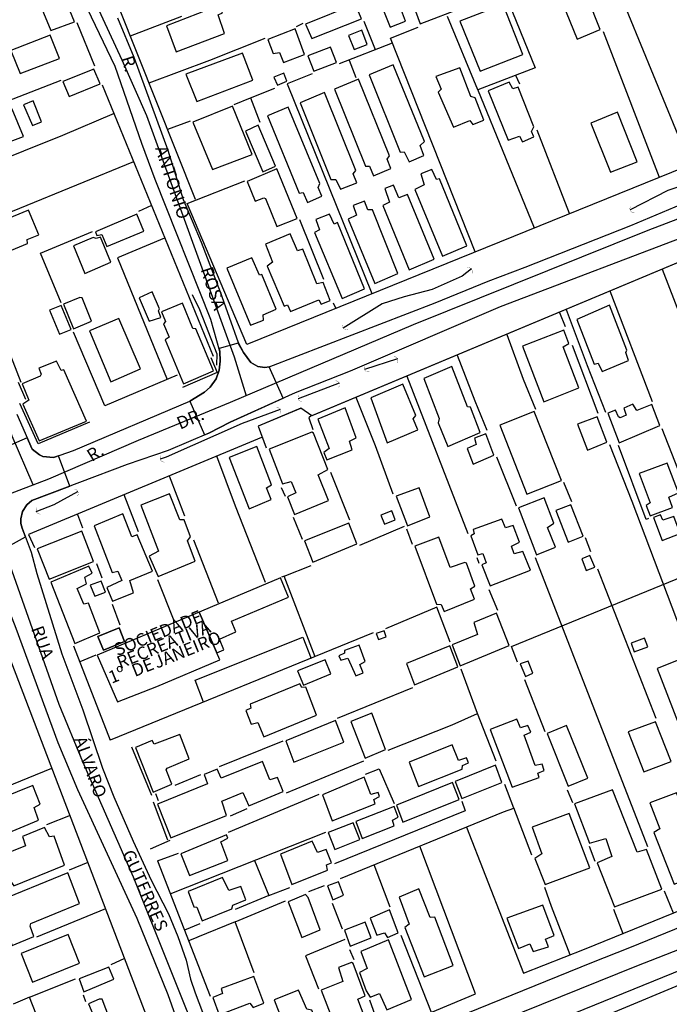
# Model space of a CAD drawing. Extents: x 175883 to 178336, y 1665781 to 1669149.
# Drawn here: x 176461 to 176590, y 1667642 to 1667838 of the extents above; entities that cross this region are included whole.
import ezdxf
from ezdxf.enums import TextEntityAlignment as Align

# ---------------------------------------------------------------- set-up
doc = ezdxf.new("R2010")
doc.units = 0
doc.header["$LTSCALE"] = 5
doc.header["$MEASUREMENT"] = 0
doc.linetypes.add('DASHED2', pattern=[0.375, 0.25, -0.125])
doc.layers.get('0').update_dxf_attribs({"linetype": 'CONTINUOUS'})
for name, color, linetype in [('T-MFIO-EXI', 7, 'DASHED2'), ('V-BUEIRO', 5, 'CONTINUOUS'), ('V-EDIFICACAO', 2, 'CONTINUOUS'), ('V-EDIFICACAO_IDENTIFICADA', 6, 'CONTINUOUS'), ('V-LOTE', 1, 'CONTINUOUS'), ('V-NOME_DOS_LOGRADOUROS', 7, 'CONTINUOUS'), ('V-QUADRA', 6, 'CONTINUOUS'), ('V-TESTADA', 141, 'CONTINUOUS'), ('V-VALETA', 6, 'CONTINUOUS')]:
    doc.layers.add(name, color=color, linetype=linetype)
doc.layers.add('V-CRUZAMENTO', color=1, linetype='CONTINUOUS', plot=False)
doc.layers.add('V-EIXO_DE_LOGRADOURO', color=3, linetype='CONTINUOUS', plot=False)
doc.styles.get("Standard").update_dxf_attribs({"font": 'ARIAL.TTF'})

# ---------------------------------------------------------------- blocks, each defined once
blk = doc.blocks.new('305')
at = {"color": 0, "linetype": 'ByBlock', "lineweight": -2, "const_width": 0.05}
blk.add_lwpolyline([(0.73, 0.39, 0.60863), (-0.73, 0.38)], format="xyb", dxfattribs=at)
blk = doc.blocks.new('2987.2KI_UPV')
at = {"layer": 'V-CRUZAMENTO'}
blk.add_lwpolyline([(176510.84, 1667768.54), (176510.01, 1667768.41), (176508.6, 1667768.6), (176507.21, 1667769.35), (176505.74, 1667771.33), (176504.7379, 1667773.2303), (176500.9329, 1667772.1252), (176501.1, 1667771.55), (176501.13, 1667769.64), (176500.91, 1667767.85), (176500.37, 1667766.1), (176499.17, 1667764.46), (176497.99, 1667763.46), (176495.11, 1667761.71), (176498.0157, 1667754.9608), (176498.85, 1667755.32), (176503.11, 1667757.5), (176513.6714, 1667762.2673)], close=True, dxfattribs=at)
blk.add_lwpolyline([(176454.6117, 1667730.385), (176462.4629, 1667734.7175), (176461.82, 1667736.46), (176461.55, 1667737.39), (176461.53, 1667738.28), (176461.83, 1667739.73), (176462.69, 1667741.05), (176463.71, 1667741.91), (176471.2922, 1667744.7693), (176469.0045, 1667750.8358), (176468, 1667750.49), (176465.91, 1667750.68), (176465.26, 1667751.02), (176463.79, 1667752.13), (176462.7761, 1667754.422), (176457.9709, 1667752.2963)], dxfattribs=at)
at = {"layer": 'V-EDIFICACAO'}
for points in [[(176463.6, 1667844.87), (176467.5, 1667835.39), (176472.17, 1667837.12), (176468.37, 1667846.51), (176463.6, 1667844.87)], [(176567.44, 1667846.33), (176567.13, 1667845.93), (176572.07, 1667833.63), (176576.67, 1667835.56), (176571.75, 1667847.95), (176567.44, 1667846.33)], [(176532.33, 1667842.64), (176534.94, 1667836.02), (176537.95, 1667837.22), (176536.8, 1667840.43), (176537.78, 1667841.04), (176536.54, 1667844.24), (176532.33, 1667842.64)], [(176539.48, 1667840.51), (176540.88, 1667836.7), (176549.55, 1667840.02), (176548.08, 1667843.78), (176539.48, 1667840.51)], [(176518.12, 1667836.63), (176519.38, 1667833.8), (176529.2, 1667837.7), (176527.95, 1667840.65), (176518.12, 1667836.63)], [(176548.75, 1667837.21), (176552.77, 1667827.27), (176561.28, 1667830.61), (176557.34, 1667840.57), (176548.75, 1667837.21)], [(176499.17, 1667839.26), (176498.69, 1667839.5), (176490.46, 1667836.29), (176492.41, 1667831.12), (176501.99, 1667834.81), (176500.75, 1667838.52), (176501.61, 1667838.89), (176501.23, 1667839.91), (176499.17, 1667839.26)], [(176510.58, 1667833.62), (176511.64, 1667830.78), (176512.9, 1667831.02), (176513.74, 1667829.02), (176517.9, 1667830.63), (176516.03, 1667835.69), (176510.58, 1667833.62)], [(176526.64, 1667834.39), (176527.76, 1667831.62), (176530.34, 1667832.57), (176529.26, 1667835.44), (176526.64, 1667834.39)], [(176459.56, 1667831.39), (176461.42, 1667826.85), (176469.24, 1667829.81), (176467.34, 1667834.43), (176459.56, 1667831.39)], [(176494.33, 1667826.71), (176496.48, 1667821.24), (176507.62, 1667825.53), (176505.58, 1667830.87), (176494.33, 1667826.71)], [(176518.55, 1667830.32), (176519.76, 1667827.27), (176524.25, 1667829), (176523.09, 1667832.05), (176518.55, 1667830.32)], [(176469.88, 1667825.24), (176471.12, 1667822.28), (176477.26, 1667824.78), (176476.06, 1667827.73), (176469.88, 1667825.24)], [(176511.81, 1667826.12), (176512.52, 1667824.54), (176514.39, 1667825.31), (176513.76, 1667826.92), (176511.81, 1667826.12)], [(176530.75, 1667826.56), (176536.93, 1667811.2), (176537.68, 1667811.23), (176538.66, 1667809.27), (176541.6, 1667810.51), (176540.86, 1667812.5), (176541.74, 1667813.34), (176535.53, 1667828.54), (176530.75, 1667826.56)], [(176543.97, 1667826.24), (176545.03, 1667823.75), (176544.44, 1667823.11), (176547.48, 1667816.18), (176550.76, 1667817.5), (176551.36, 1667816.7), (176553.51, 1667817.57), (176551.81, 1667822.01), (176550.96, 1667822.25), (176548.77, 1667827.99), (176543.97, 1667826.24)], [(176528.59, 1667825.73), (176523.84, 1667823.74), (176529.98, 1667808.44), (176530.78, 1667808.39), (176531.63, 1667806.46), (176535.06, 1667807.94), (176534.32, 1667809.82), (176534.79, 1667810.49), (176528.59, 1667825.73)], [(176559.3, 1667823.78), (176558.57, 1667825.14), (176554.42, 1667823.41), (176558.34, 1667813.59), (176560.63, 1667814.35), (176561.19, 1667813.28), (176563.45, 1667814.24), (176562.99, 1667815.3), (176563.45, 1667816.2), (176560.36, 1667824.11), (176559.3, 1667823.78)], [(176521.84, 1667823.04), (176517.01, 1667821), (176523.11, 1667805.76), (176524.13, 1667805.75), (176525.02, 1667803.82), (176528.26, 1667805.11), (176527.59, 1667806.91), (176528.09, 1667807.58), (176521.84, 1667823.04)], [(176463.97, 1667821.42), (176462.08, 1667820.63), (176463.81, 1667816.48), (176465.66, 1667817.25), (176463.97, 1667821.42)], [(176446.77, 1667815.01), (176449.56, 1667808.21), (176452.67, 1667809.32), (176452.34, 1667810.67), (176462.07, 1667814.28), (176459.83, 1667819.76), (176458.51, 1667819.5), (176446.77, 1667815.01)], [(176495.73, 1667817.13), (176499.59, 1667807.77), (176507.48, 1667810.76), (176503.6, 1667820.34), (176495.73, 1667817.13)], [(176514.66, 1667820.14), (176510.53, 1667818.41), (176516.86, 1667803.01), (176517.6, 1667803.19), (176518.46, 1667801.17), (176521.31, 1667802.43), (176520.6, 1667804.18), (176520.93, 1667804.98), (176514.66, 1667820.14)], [(176580.06, 1667819.12), (176574.76, 1667816.98), (176578.71, 1667807.19), (176584.01, 1667809.29), (176580.06, 1667819.12)], [(176508.71, 1667816.55), (176506.14, 1667815.39), (176509.61, 1667807.31), (176512.15, 1667808.44), (176508.71, 1667816.55)], [(176512.39, 1667807.9), (176506.48, 1667805.39), (176508.07, 1667801.43), (176509.81, 1667802.1), (176510.14, 1667801.95), (176512.39, 1667796.44), (176516.41, 1667797.99), (176512.39, 1667807.9)], [(176544.1, 1667805.76), (176543.18, 1667807.77), (176540.99, 1667806.88), (176541.66, 1667804.72), (176539.83, 1667803.79), (176545.3, 1667790.51), (176550.14, 1667792.55), (176544.74, 1667805.9), (176544.1, 1667805.76)], [(176538.39, 1667802.81), (176536.64, 1667802.11), (176535.56, 1667804.65), (176533.84, 1667803.99), (176534.79, 1667801.27), (176533.44, 1667800.59), (176538.71, 1667787.78), (176543.66, 1667789.93), (176538.39, 1667802.81)], [(176527.58, 1667800.59), (176528.22, 1667798.68), (176526.57, 1667797.9), (176531.88, 1667785.05), (176536.45, 1667787.07), (176531.38, 1667799.72), (176530.5, 1667799.7), (176529.8, 1667801.45), (176527.58, 1667800.59)], [(176453.81, 1667795.9), (176456.12, 1667790.25), (176462.88, 1667793.03), (176462.8, 1667793.81), (176465.1, 1667794.77), (176463.08, 1667799.67), (176453.81, 1667795.9)], [(176476.37, 1667795.34), (176476.64, 1667794.6), (176477.64, 1667794.8), (176478.64, 1667792.43), (176485.96, 1667795.5), (176484.58, 1667798.9), (176476.37, 1667795.34)], [(176522.86, 1667798.9), (176520.12, 1667797.83), (176520.89, 1667795.78), (176519.87, 1667795.22), (176525.39, 1667782.11), (176529.8, 1667784), (176524.43, 1667797.18), (176523.8, 1667796.91), (176522.86, 1667798.9)], [(176475.91, 1667794.24), (176471.98, 1667792.56), (176474.25, 1667787.1), (176479.39, 1667789.29), (176477.34, 1667794.29), (176476.51, 1667794.05), (176475.91, 1667794.24)], [(176515.03, 1667794.98), (176510.11, 1667792.92), (176511.51, 1667789.33), (176510.49, 1667788.52), (176513.82, 1667780.57), (176514.53, 1667780.81), (176515.14, 1667779.51), (176520.74, 1667781.84), (176521.23, 1667780.96), (176523.02, 1667781.73), (176521.58, 1667785.28), (176520.34, 1667785.03), (176517.59, 1667791.91), (176516.5, 1667791.58), (176515.03, 1667794.98)], [(176508.92, 1667786.77), (176507.44, 1667790.2), (176502.47, 1667788.13), (176507.14, 1667776.78), (176509.75, 1667777.8), (176509.67, 1667778.86), (176512.23, 1667779.95), (176509.44, 1667786.86), (176508.92, 1667786.77)], [(176473.27, 1667782.3), (176470.02, 1667780.94), (176472.02, 1667776.09), (176475.55, 1667777.61), (176473.68, 1667782.21), (176473.27, 1667782.3)], [(176485.07, 1667782.26), (176487.03, 1667777.57), (176489.32, 1667778.35), (176488.87, 1667779.64), (176489.07, 1667780.03), (176487.62, 1667783.4), (176485.07, 1667782.26)], [(176469.52, 1667780.73), (176467.2, 1667779.75), (176469.22, 1667775.03), (176471.54, 1667775.94), (176469.52, 1667780.73)], [(176493.62, 1667781.16), (176489.47, 1667779.45), (176490.27, 1667777.52), (176489.85, 1667777.05), (176490.99, 1667774.41), (176490.2, 1667773.87), (176493.88, 1667765.13), (176499.79, 1667767.73), (176496.32, 1667776.05), (176495.73, 1667776.15), (176493.62, 1667781.16)], [(176571.99, 1667777.95), (176575.43, 1667769.03), (176576.24, 1667769.22), (176577.04, 1667767.61), (176582.26, 1667769.75), (176581.76, 1667771.37), (176581.96, 1667771.84), (176578.49, 1667780.77), (176571.99, 1667777.95)], [(176481, 1667778.09), (176475.14, 1667775.64), (176479.39, 1667765.56), (176485.32, 1667768.09), (176481, 1667778.09)], [(176561.24, 1667772.64), (176565.48, 1667761.55), (176572.41, 1667764.33), (176569.26, 1667772.48), (176570.41, 1667773.13), (176569.43, 1667775.83), (176561.24, 1667772.64)], [(176470.09, 1667767.9), (176469.56, 1667767.78), (176468.63, 1667769.64), (176465.13, 1667768.23), (176465.57, 1667767.03), (176465.35, 1667766.67), (176461.79, 1667765.11), (176463.14, 1667761.87), (176461.91, 1667761.08), (176465.2, 1667753.79), (176474.57, 1667757.68), (176470.09, 1667767.9)], [(176541.58, 1667766.22), (176544.68, 1667758.25), (176544.44, 1667757.38), (176546.37, 1667752.68), (176552.83, 1667755.47), (176550.87, 1667760.51), (176550.28, 1667760.57), (176547.15, 1667768.58), (176541.58, 1667766.22)], [(176531.05, 1667762.32), (176534.34, 1667753.41), (176540.39, 1667756.01), (176539.48, 1667758.18), (176539.99, 1667758.83), (176537.42, 1667765.04), (176531.05, 1667762.32)], [(176520.56, 1667758.12), (176522.81, 1667752.27), (176521.71, 1667751.5), (176522.31, 1667749.99), (176527.36, 1667752), (176526.83, 1667753.75), (176528.18, 1667754.42), (176525.99, 1667760.33), (176520.56, 1667758.12)], [(176583.14, 1667761.07), (176581.37, 1667760.3), (176581.79, 1667758.92), (176580.63, 1667758.35), (176580.26, 1667758.54), (176579.71, 1667759.92), (176578.17, 1667759.27), (176580.43, 1667753.41), (176588.48, 1667756.83), (176586.89, 1667760.99), (176583.9, 1667759.8), (176583.14, 1667761.07)], [(176556.72, 1667756.91), (176562.09, 1667743.17), (176568.99, 1667745.88), (176563.54, 1667759.66), (176556.72, 1667756.91)], [(176572.16, 1667757.09), (176574.13, 1667751.96), (176577.99, 1667753.53), (176576.07, 1667758.57), (176572.16, 1667757.09)], [(176510.87, 1667752.11), (176513.53, 1667745.26), (176515.23, 1667745.72), (176516.2, 1667743.46), (176514.54, 1667742.65), (176515.91, 1667739.16), (176522.68, 1667741.95), (176520.64, 1667747.03), (176522.51, 1667748.09), (176519.69, 1667755.34), (176519.33, 1667755.53), (176510.87, 1667752.11)], [(176551.65, 1667754.35), (176552.01, 1667753.06), (176550.2, 1667752.25), (176551.38, 1667749.18), (176555.52, 1667750.95), (176553.9, 1667755.17), (176551.65, 1667754.35)], [(176502.9, 1667750.49), (176506.87, 1667740.27), (176511.25, 1667742.15), (176510.32, 1667744.42), (176511.33, 1667745.02), (176508.39, 1667752.67), (176502.9, 1667750.49)], [(176584.39, 1667747.28), (176586.57, 1667741.48), (176585.77, 1667740.92), (176586.55, 1667738.86), (176591.02, 1667740.57), (176590.29, 1667742.59), (176592.2, 1667743.47), (176589.97, 1667749.37), (176584.39, 1667747.28)], [(176491.07, 1667743.29), (176485.37, 1667741), (176488.86, 1667731.84), (176487.03, 1667730.85), (176488.79, 1667726.79), (176496.19, 1667729.84), (176494.67, 1667733.93), (176495.26, 1667734.7), (176493.98, 1667738.06), (176493.1, 1667738.11), (176491.07, 1667743.29)], [(176536.12, 1667742.79), (176538.38, 1667736.9), (176542.82, 1667738.71), (176540.68, 1667744.43), (176536.12, 1667742.79)], [(176560.39, 1667740.47), (176564, 1667731.14), (176567.76, 1667732.64), (176566.19, 1667736.58), (176567.42, 1667737.42), (176565.51, 1667742.45), (176560.39, 1667740.47)], [(176570.83, 1667741.07), (176567.81, 1667739.92), (176570.26, 1667733.62), (176573.26, 1667734.84), (176570.83, 1667741.07)], [(176481.82, 1667739.28), (176476.07, 1667736.92), (176479.69, 1667727.65), (176480.79, 1667727.91), (176481.57, 1667726.04), (176478.59, 1667724.62), (176479.76, 1667721.93), (176483.94, 1667723.59), (176483.2, 1667726.01), (176487.66, 1667727.9), (176484.62, 1667735.1), (176483.6, 1667734.73), (176481.82, 1667739.28)], [(176533.05, 1667739), (176533.76, 1667737.2), (176535.94, 1667738.07), (176535.27, 1667739.86), (176533.05, 1667739)], [(176589.1, 1667738.05), (176588.6, 1667739.07), (176587.26, 1667738.58), (176588.98, 1667733.96), (176592.54, 1667735.38), (176591.25, 1667738.72), (176589.1, 1667738.05)], [(176517.91, 1667733.89), (176519.57, 1667729.69), (176528.31, 1667733.35), (176526.69, 1667737.44), (176517.91, 1667733.89)], [(176551.43, 1667736.2), (176551.59, 1667735.3), (176550.92, 1667734.9), (176552.34, 1667731.14), (176553.33, 1667731.39), (176553.96, 1667729.57), (176553.1, 1667729.15), (176554.78, 1667724.96), (176562.78, 1667728.11), (176561.28, 1667731.82), (176559.58, 1667731.33), (176559.02, 1667732.87), (176560.6, 1667733.68), (176559.36, 1667736.98), (176557.85, 1667736.52), (176557.1, 1667738.24), (176551.43, 1667736.2)], [(176464.78, 1667732.33), (176467.15, 1667726.28), (176475.98, 1667729.79), (176473.62, 1667735.84), (176464.78, 1667732.33)], [(176546.87, 1667728.64), (176544.59, 1667734.67), (176539.83, 1667732.84), (176544.14, 1667721.3), (176545.06, 1667721.28), (176545.66, 1667719.84), (176551.68, 1667722.32), (176550.88, 1667724.37), (176551.76, 1667724.9), (176550.05, 1667729.47), (176549.74, 1667729.6), (176546.87, 1667728.64)], [(176574.56, 1667730.99), (176572.97, 1667730.34), (176573.88, 1667727.99), (176575.6, 1667728.69), (176574.56, 1667730.99)], [(176467.46, 1667725.7), (176472.23, 1667713.49), (176477.21, 1667715.59), (176474.98, 1667721.49), (176474.03, 1667721.34), (176472.75, 1667724.42), (176474.6, 1667725.35), (176474.25, 1667726.68), (176475.68, 1667727.5), (176475.03, 1667728.87), (176467.46, 1667725.7)], [(176475.31, 1667725.12), (176476.22, 1667722.91), (176478.32, 1667723.73), (176477.5, 1667725.89), (176475.31, 1667725.12)], [(176547.21, 1667713.22), (176548.84, 1667709.09), (176558.56, 1667713.1), (176556.07, 1667719.53), (176551.53, 1667717.66), (176552.28, 1667715.29), (176547.21, 1667713.22)], [(176476.8, 1667714.89), (176481.07, 1667716.59), (176482.12, 1667713.92), (176477.92, 1667712.16), (176476.8, 1667714.89), (176477.92, 1667712.16), (176482.12, 1667713.92), (176481.07, 1667716.59)], [(176533.69, 1667716.01), (176532.11, 1667715.47), (176532.57, 1667714.31), (176534.1, 1667714.85), (176533.69, 1667716.01)], [(176582.78, 1667713.58), (176583.39, 1667711.82), (176586.1, 1667712.87), (176585.43, 1667714.59), (176582.78, 1667713.58)], [(176525.81, 1667712.11), (176525.83, 1667711.58), (176524.74, 1667711.02), (176525.12, 1667710.16), (176526.51, 1667710.59), (176528.12, 1667707.05), (176529.54, 1667707.65), (176528.91, 1667709.35), (176529.97, 1667709.94), (176528.73, 1667713.18), (176525.81, 1667712.11)], [(176538.18, 1667709.55), (176539.76, 1667705.3), (176548.34, 1667708.88), (176546.8, 1667713.01), (176538.18, 1667709.55)], [(176516.5, 1667708.05), (176517.66, 1667705.21), (176523.1, 1667707.48), (176521.98, 1667710.24), (176516.5, 1667708.05)], [(176560.73, 1667709.44), (176561.81, 1667706.92), (176563.24, 1667707.57), (176562.33, 1667709.98), (176560.73, 1667709.44)], [(176587.98, 1667708.54), (176592.15, 1667697.71), (176598.47, 1667700.26), (176594.14, 1667711), (176587.98, 1667708.54)], [(176507.09, 1667701.41), (176507.23, 1667700.66), (176506.23, 1667700.19), (176507.29, 1667697.49), (176508.63, 1667697.79), (176509.81, 1667694.93), (176520.29, 1667699.28), (176518.16, 1667704.83), (176517.33, 1667704.74), (176516.99, 1667705.46), (176507.09, 1667701.41)], [(176531.26, 1667699.64), (176527.12, 1667697.97), (176529.93, 1667690.71), (176534.02, 1667692.4), (176531.26, 1667699.64)], [(176514.2, 1667694.13), (176515.79, 1667689.9), (176525.71, 1667693.88), (176524.04, 1667698.17), (176514.2, 1667694.13)], [(176560.78, 1667696.76), (176560.06, 1667698.46), (176554.76, 1667696.41), (176559.19, 1667684.91), (176564.55, 1667686.83), (176564.28, 1667687.72), (176565.54, 1667688.25), (176565.1, 1667689.5), (176563.73, 1667689.26), (176561.51, 1667695.3), (176562.85, 1667695.89), (176562.24, 1667697.19), (176560.78, 1667696.76)], [(176582.18, 1667695.96), (176585.3, 1667687.98), (176590.75, 1667690.04), (176587.67, 1667697.92), (176582.18, 1667695.96)], [(176569.94, 1667697.17), (176566.09, 1667695.61), (176570.3, 1667685.13), (176574.16, 1667686.72), (176569.94, 1667697.17)], [(176488.02, 1667693.48), (176487.61, 1667694.24), (176484.3, 1667692.81), (176487.84, 1667683.97), (176491.53, 1667685.53), (176490.4, 1667688.38), (176490.58, 1667688.74), (176495, 1667690.59), (176493.14, 1667695.44), (176488.02, 1667693.48)], [(176538.68, 1667689.88), (176540.52, 1667685.04), (176549.2, 1667688.49), (176549.26, 1667689.24), (176550.48, 1667689.79), (176550.09, 1667690.74), (176548.49, 1667690.26), (176547.24, 1667693.35), (176538.68, 1667689.88)], [(176488.65, 1667681.57), (176491.35, 1667674.89), (176502.37, 1667679.33), (176501.49, 1667682.12), (176505.61, 1667683.88), (176506.84, 1667681.2), (176513.68, 1667684.07), (176512.54, 1667686.89), (176511.02, 1667686.41), (176509.57, 1667690.02), (176501.35, 1667686.75), (176500.57, 1667688.51), (176497.95, 1667687.45), (176498.6, 1667685.59), (176488.65, 1667681.57)], [(176547.85, 1667686.07), (176549.15, 1667682.69), (176557.13, 1667685.86), (176555.82, 1667689.28), (176547.85, 1667686.07)], [(176521.45, 1667683.44), (176523.42, 1667678.22), (176531.96, 1667681.63), (176531.64, 1667682.49), (176532.79, 1667683.05), (176532.52, 1667683.88), (176531.09, 1667683.45), (176529.76, 1667686.91), (176521.45, 1667683.44)], [(176536.17, 1667681.37), (176537.4, 1667677.97), (176548.65, 1667682.49), (176547.33, 1667685.88), (176536.17, 1667681.37)], [(176454.16, 1667681.36), (176454.24, 1667680.45), (176452.23, 1667679.6), (176454.18, 1667674.68), (176456.41, 1667675.6), (176456.9, 1667674.97), (176465.02, 1667678.35), (176464.17, 1667680.92), (176465.36, 1667681.57), (176463.89, 1667685.28), (176454.16, 1667681.36)], [(176579.1, 1667684.42), (176571.52, 1667681.63), (176574.55, 1667673.79), (176577.78, 1667674.74), (176578.93, 1667671.16), (176576.04, 1667669.88), (176579.46, 1667661.16), (176588.91, 1667664.67), (176585.88, 1667672.57), (176583.97, 1667672.04), (176579.1, 1667684.42)], [(176591.8, 1667683.84), (176586.49, 1667681.8), (176588.48, 1667676.65), (176587.3, 1667675.93), (176591.32, 1667665.63), (176599.32, 1667668.64), (176596.29, 1667676.44), (176594.89, 1667676.25), (176591.8, 1667683.84)], [(176528.06, 1667678.11), (176529.35, 1667674.72), (176535.69, 1667677.26), (176535.35, 1667678.36), (176536.5, 1667678.96), (176535.73, 1667681.1), (176528.06, 1667678.11)], [(176563.12, 1667676.97), (176565.08, 1667671.69), (176563.67, 1667670.72), (176565.73, 1667665.55), (176574.62, 1667668.92), (176570.48, 1667679.68), (176563.12, 1667676.97)], [(176467.2, 1667675.03), (176466.23, 1667676.93), (176461.86, 1667675.12), (176462.42, 1667673.27), (176457.12, 1667671.15), (176456.41, 1667672.83), (176449.08, 1667670.12), (176450.04, 1667667.81), (176454.17, 1667669.41), (176456.01, 1667664.87), (176459.49, 1667666.27), (176460.14, 1667665.34), (176470.22, 1667669.45), (176468.13, 1667675.17), (176467.2, 1667675.03)], [(176522.6, 1667675.89), (176523.95, 1667672.54), (176528.86, 1667674.52), (176527.57, 1667677.86), (176522.6, 1667675.89)], [(176493.35, 1667671.71), (176495.07, 1667667.35), (176502.68, 1667670.38), (176501.28, 1667674.06), (176502.67, 1667674.78), (176502.41, 1667675.43), (176493.35, 1667671.71)], [(176513.09, 1667671.58), (176515.38, 1667665.59), (176522.48, 1667668.45), (176522.27, 1667669.46), (176523.23, 1667669.91), (176522.23, 1667672.56), (176520.45, 1667671.95), (176519.44, 1667674.2), (176513.09, 1667671.58)], [(176455.91, 1667661.83), (176456.1, 1667660.67), (176455.09, 1667660.16), (176455.77, 1667658.33), (176456.86, 1667658.63), (176457.69, 1667656.6), (176458.52, 1667656.67), (176459.78, 1667653.48), (176464.12, 1667655.27), (176463.36, 1667657.33), (176463.52, 1667657.82), (176473.16, 1667661.82), (176470.84, 1667667.93), (176455.91, 1667661.83)], [(176501.59, 1667666.98), (176494.75, 1667664.2), (176495.9, 1667661.17), (176496.53, 1667661.09), (176497.58, 1667658.38), (176503.48, 1667660.77), (176503.68, 1667661.45), (176506.22, 1667662.5), (176505.26, 1667665.17), (176502.87, 1667664.36), (176501.59, 1667666.98)], [(176522.43, 1667665.33), (176523.51, 1667662.52), (176525.66, 1667663.44), (176524.67, 1667666.14), (176522.43, 1667665.33)], [(176542.84, 1667659.02), (176540.59, 1667664.69), (176536.68, 1667663.06), (176538.67, 1667657.67), (176537.83, 1667657.04), (176541.65, 1667647.21), (176547.41, 1667649.47), (176543.79, 1667659.09), (176542.84, 1667659.02)], [(176518.12, 1667663.61), (176514.63, 1667662.13), (176517.36, 1667655.06), (176521.01, 1667656.59), (176518.63, 1667663), (176518.12, 1667663.61)], [(176530.96, 1667658.92), (176532.24, 1667655.51), (176533.79, 1667655.94), (176534.39, 1667655.02), (176536.5, 1667655.97), (176534.75, 1667660.54), (176530.96, 1667658.92)], [(176558.13, 1667658.88), (176560.39, 1667652.88), (176562.66, 1667653.77), (176563.3, 1667652.24), (176566.35, 1667653.22), (176565.81, 1667654.74), (176567.49, 1667655.44), (176565.24, 1667661.5), (176558.13, 1667658.88)], [(176529.96, 1667658.08), (176525.84, 1667656.5), (176526.97, 1667653.3), (176531.12, 1667654.95), (176529.96, 1667658.08)], [(176461.57, 1667651.85), (176463.82, 1667646.14), (176473.21, 1667649.91), (176470.93, 1667655.65), (176461.57, 1667651.85)], [(176534.56, 1667654.58), (176529.09, 1667652.28), (176530.36, 1667648.88), (176528.83, 1667648.06), (176530.15, 1667644.45), (176530.92, 1667643.16), (176532.8, 1667643.92), (176534.24, 1667640.63), (176539.18, 1667642.72), (176534.56, 1667654.58)], [(176473.09, 1667646.83), (176474.04, 1667644.27), (176479.99, 1667646.78), (176479.02, 1667649.16), (176473.09, 1667646.83)], [(176527.26, 1667650.09), (176524.65, 1667649.05), (176525.54, 1667646.27), (176521.2, 1667644.55), (176523.76, 1667637.91), (176526.85, 1667639.05), (176527.44, 1667637.96), (176529.93, 1667638.92), (176528.49, 1667642.8), (176529.96, 1667643.42), (176527.58, 1667649.87), (176527.26, 1667650.09)], [(176501.33, 1667644.9), (176501.57, 1667643.9), (176499.66, 1667643.12), (176500.96, 1667639.66), (176507.01, 1667641.96), (176507.66, 1667641.14), (176509.83, 1667641.98), (176507.84, 1667647.29), (176501.33, 1667644.9)], [(176477.06, 1667642.8), (176474.96, 1667641.86), (176477.45, 1667636.04), (176478.45, 1667636.53), (176477.79, 1667638.2), (176479.13, 1667638.91), (176477.67, 1667642.77), (176477.06, 1667642.8)], [(176516.68, 1667644.56), (176511.86, 1667642.62), (176513.34, 1667638.87), (176512.92, 1667638.32), (176514.87, 1667633.39), (176521.14, 1667635.89), (176519.35, 1667640.61), (176518.35, 1667640.77), (176516.68, 1667644.56)]]:
    blk.add_lwpolyline(points, close=True, dxfattribs=at)
at = {"layer": 'V-EDIFICACAO_IDENTIFICADA'}
blk.add_lwpolyline([(176500.45, 1667711.65), (176501.85, 1667712.25), (176500.99, 1667714.34), (176504.26, 1667715.8), (176503.39, 1667717.93), (176514.71, 1667722.74), (176513.15, 1667726.57), (176476.71, 1667711.2), (176480.73, 1667701.89), (176488.52, 1667704.92), (176501.04, 1667710.28), (176496.93, 1667719.73)], close=True, dxfattribs=at)
at = {"layer": 'V-EIXO_DE_LOGRADOURO'}
for points in [[(176706.48, 1667965.32), (176700.66, 1667962.56), (176692.49, 1667958.18), (176683.57, 1667953.99), (176666.95, 1667948.35), (176642.32, 1667937.91), (176615.26, 1667928.04), (176597.32, 1667921.16), (176588.3, 1667918.1), (176579.38, 1667915.51), (176561.39, 1667909.91), (176543.17, 1667903.69), (176515.57, 1667892.45), (176506.13, 1667888.87), (176487.44, 1667883.36), (176468.76, 1667876.68), (176462.66, 1667873.2), (176476.53, 1667840.4), (176481.59, 1667829.53), (176486.51, 1667818.47), (176503.93, 1667770.48), (176506.27, 1667762.77)], [(176464, 1667745.05), (176459.8, 1667754.7), (176455.59, 1667767.12), (176445.93, 1667791.4), (176440.3, 1667803.07), (176435.43, 1667815.4), (176427.37, 1667841), (176418.57, 1667866.42), (176414.07, 1667879.08), (176409.43, 1667891.5), (176392.7, 1667926.19), (176386.23, 1667934.1), (176385.22, 1667936.87)], [(176385.73, 1667713.18), (176422.7, 1667727.97), (176449.36, 1667739.45), (176467.1, 1667746.23), (176484.89, 1667753.95), (176503.21, 1667761.47), (176539.55, 1667776.91), (176586.21, 1667795.71), (176595.74, 1667799.33), (176614.67, 1667806.85), (176624.16, 1667810.9), (176652.06, 1667824.68), (176679.66, 1667839.35), (176706.99, 1667849.52), (176734.89, 1667858.7), (176744.14, 1667862.28), (176800.83, 1667886.28), (176829.3, 1667897.96), (176848.28, 1667906.72), (176867.23, 1667914.29)], [(176507.21, 1667619.1), (176526.95, 1667626.42), (176583.9, 1667649.43), (176619.73, 1667663.4), (176638.18, 1667671.58), (176713.45, 1667702.46), (176818.26, 1667744.92), (176826.33, 1667747.88), (176852.85, 1667758.32), (176867.54, 1667764.53)], [(176501.56, 1667619.08), (176498.08, 1667631.63), (176483.89, 1667667.06), (176473.87, 1667689.94), (176469.14, 1667701.38), (176456.51, 1667737.11), (176454.64, 1667741.47)]]:
    blk.add_lwpolyline(points, dxfattribs=at)
at = {"layer": 'V-LOTE'}
for points in [[(176461.61, 1667765.4), (176447.27, 1667802.15), (176397.74, 1667930.6)], [(176496.25, 1667801.76), (176477.07, 1667849.88), (176474.15, 1667856.52), (176472.15, 1667859.09)], [(176577.58, 1667850.5), (176582.29, 1667838.51), (176594.5, 1667808.65)], [(176555.69, 1667842.19), (176557.77, 1667842.65), (176563.72, 1667827.99), (176552.32, 1667823.56), (176546.34, 1667838.16)], [(176472.63, 1667836.95), (176476.15, 1667828.33)], [(176493.42, 1667838.17), (176483.28, 1667834.29)], [(176516.32, 1667836.21), (176517.63, 1667836.84)], [(176531.98, 1667831.52), (176529.75, 1667837.2)], [(176551.81, 1667791.35), (176534.95, 1667833.86), (176540.5, 1667836.04)], [(176588.42, 1667806.18), (176577.29, 1667835.12)], [(176487.02, 1667824.99), (176499.09, 1667829.52), (176510.07, 1667833.88)], [(176535.34, 1667832.88), (176524.81, 1667828.78)], [(176526.78, 1667829.52), (176528.08, 1667826.04)], [(176442.38, 1667814.96), (176469.51, 1667825.53)], [(176519.43, 1667826.77), (176514.43, 1667824.76), (176531.3, 1667783.06)], [(176559.84, 1667826.48), (176560.6, 1667824.76)], [(176477.67, 1667824.59), (176499.75, 1667770.62)], [(176507.13, 1667822.01), (176512.01, 1667823.93)], [(176552.27, 1667823.69), (176563.55, 1667796.13)], [(176626.52, 1667821.8), (176593.6, 1667808.28), (176506.44, 1667772.94), (176494.59, 1667801.01)], [(176503.91, 1667820.7), (176507.15, 1667822.02), (176509.02, 1667817.16)], [(176480.1, 1667818.85), (176469.82, 1667814.53), (176446.17, 1667805.06)], [(176490.72, 1667815.76), (176495.23, 1667817.42)], [(176570.58, 1667799.02), (176564.1, 1667815.54)], [(176644.53, 1667811.19), (176519.35, 1667758.76), (176517.18, 1667760.27), (176508.69, 1667756.69)], [(176449.91, 1667795.45), (176483.95, 1667809.36)], [(176494.59, 1667801.01), (176506.01, 1667805.52)], [(176487.47, 1667800.59), (176484.88, 1667799.43)], [(176521.74, 1667785.86), (176516.94, 1667797.72)], [(176469.54, 1667781.21), (176465.42, 1667791.09), (176475.78, 1667795.44)], [(176490.09, 1667794.09), (176480.74, 1667790.16), (176490.61, 1667765.97)], [(176588.94, 1667787.9), (176603.81, 1667749.5)], [(176561.4, 1667647.98), (176573.51, 1667652.7), (176634.61, 1667677.55), (176671.51, 1667692.32), (176683.62, 1667697.35), (176793.82, 1667741.9), (176774.7, 1667784.53)], [(176587.06, 1667761.54), (176578.64, 1667783.57)], [(176524.11, 1667780.16), (176523.63, 1667781.2)], [(176569.91, 1667779.89), (176574.04, 1667768.75), (176577.68, 1667759.53)], [(176568.53, 1667779.3), (176569.7, 1667776.5)], [(176478.2, 1667760.77), (176471.96, 1667775.4)], [(176558.11, 1667774.94), (176561.35, 1667766.06), (176563.79, 1667760.12)], [(176571.1, 1667772.82), (176576.21, 1667759.33)], [(176548.2, 1667770.8), (176551.71, 1667761.72), (176554.15, 1667755.91)], [(176492.57, 1667766.84), (176478.2, 1667760.77)], [(176538.2, 1667766.63), (176550.37, 1667735.34)], [(176535.51, 1667743.2), (176531.97, 1667752.82), (176528.15, 1667762.39)], [(176519.26, 1667758.82), (176518.76, 1667758.35), (176519.56, 1667756.08)], [(176508.69, 1667756.69), (176510.3, 1667752.42)], [(176509.35, 1667754.49), (176463.08, 1667735.18), (176464.24, 1667732.6)], [(176588.9, 1667756.27), (176596.45, 1667736.97)], [(176578.52, 1667753.05), (176582.93, 1667741.83), (176594.41, 1667711.49)], [(176586.26, 1667738.37), (176585.76, 1667738.17), (176580.28, 1667752.86)], [(176510.11, 1667725.62), (176504.15, 1667740.82), (176500.46, 1667750.75)], [(176556.02, 1667750.63), (176559.93, 1667740.88)], [(176491.02, 1667746.84), (176494.05, 1667738.86)], [(176523.04, 1667747.54), (176526.82, 1667738.06)], [(176571.02, 1667741.67), (176569.45, 1667745.48)], [(176484.92, 1667735.72), (176482.03, 1667743.07)], [(176513.28, 1667744.53), (176514.05, 1667742.79)], [(176472.79, 1667739.17), (176473.77, 1667736.47)], [(176515.65, 1667738.59), (176517.46, 1667734.25)], [(176528.86, 1667733.05), (176537.75, 1667736.86)], [(176538.18, 1667736.28), (176539.31, 1667733.28)], [(176495.84, 1667734.13), (176500.71, 1667721.6)], [(176574.8, 1667731.72), (176573.76, 1667734.52)], [(176493.91, 1667620.04), (176451.52, 1667730.95), (176426.96, 1667720.77)], [(176476.58, 1667729.4), (176477.6, 1667726.53)], [(176520.04, 1667710.87), (176513.84, 1667726.87), (176519.21, 1667729.03)], [(176552.11, 1667730.6), (176552.51, 1667729.47)], [(176560.23, 1667709.81), (176559, 1667712.89), (176599.37, 1667729.43)], [(176563.74, 1667730.6), (176586.06, 1667673.11)], [(176587.8, 1667698.57), (176576.2, 1667728.31)], [(176491.97, 1667718), (176488.74, 1667726.13)], [(176513.89, 1667726.89), (176513.34, 1667726.66)], [(176554.52, 1667724.26), (176556.22, 1667720.12)], [(176479.67, 1667721.33), (176481.22, 1667717.2)], [(176546.84, 1667713.75), (176544.18, 1667720.75), (176534.01, 1667716.42)], [(176531.52, 1667715.59), (176479.26, 1667694.29)], [(176497.83, 1667701.84), (176496.18, 1667706.24), (176517.54, 1667714.77)], [(176517.54, 1667714.77), (176519.21, 1667710.53)], [(176471.99, 1667713.03), (176479.26, 1667694.29)], [(176476.45, 1667711.2), (176473.26, 1667709.83)], [(176534.54, 1667692.28), (176547.24, 1667697.35), (176552.27, 1667699.55), (176549.01, 1667708.42)], [(176744.08, 1667707.33), (176635.78, 1667663.73), (176552, 1667628.71)], [(176561.62, 1667706.36), (176565.62, 1667696.02)], [(176524.47, 1667698.68), (176539.4, 1667704.75)], [(176555.99, 1667690.09), (176552.27, 1667699.55)], [(176500.99, 1667689.02), (176513.63, 1667694.15)], [(176514.33, 1667683.82), (176529.67, 1667690.15)], [(176450.59, 1667681.78), (176467.7, 1667688.73)], [(176530, 1667687.49), (176532.73, 1667688.56), (176535.74, 1667681.69)], [(176492.22, 1667685.35), (176497.32, 1667687.48)], [(176525.04, 1667666.75), (176557.44, 1667680.06), (176559.5, 1667680.79), (176557.73, 1667685.46)], [(176570.06, 1667684.41), (176571.16, 1667681.88)], [(176488.87, 1667682.22), (176488.33, 1667683.6)], [(176502.81, 1667676.02), (176520.79, 1667683.55)], [(176549.14, 1667682.13), (176549.81, 1667680.26), (176523.82, 1667669.7)], [(176503.19, 1667679.22), (176506.49, 1667680.69)], [(176563.08, 1667671.42), (176559.49, 1667680.82)], [(176471.33, 1667679.32), (176466.64, 1667677.43)], [(176550.06, 1667677), (176561.4, 1667647.98)], [(176491.16, 1667674.32), (176487.23, 1667672.62)], [(176491.23, 1667663.72), (176522.11, 1667676.02)], [(176551.87, 1667643.83), (176540.8, 1667673.21)], [(176574.43, 1667673.2), (176575.6, 1667670.2)], [(176488.65, 1667670.29), (176492.84, 1667671.82)], [(176488.65, 1667670.29), (176499.12, 1667643.38)], [(176507.97, 1667670.38), (176510.79, 1667663.41), (176504.13, 1667660.61)], [(176474.83, 1667669.98), (176471.16, 1667668.45)], [(176531.67, 1667669.59), (176534.87, 1667661.12)], [(176510.79, 1667663.41), (176515.01, 1667665.01)], [(176518.76, 1667664.21), (176521.85, 1667665.38)], [(176570.68, 1667651.6), (176566.98, 1667661.21), (176565.68, 1667665.01)], [(176589.38, 1667664.33), (176591.18, 1667659.92)], [(176478.34, 1667660.75), (176464.63, 1667655.12)], [(176504.12, 1667658.18), (176514.1, 1667662.31)], [(176523.42, 1667661.87), (176525.39, 1667656.74)], [(176579.27, 1667660.66), (176581.18, 1667655.83)], [(176494.08, 1667656.55), (176497.18, 1667657.85)], [(176507.89, 1667648.03), (176504.14, 1667658.19), (176496.66, 1667655.12)], [(176496.69, 1667655.13), (176494.87, 1667654.38)], [(176525.92, 1667654.67), (176518.06, 1667651.43), (176520.68, 1667644.86)], [(176537.04, 1667655.52), (176543.03, 1667640.17)], [(176526.86, 1667652.65), (176527.69, 1667650.65)], [(176482.11, 1667650.9), (176479.38, 1667649.64)], [(176463.26, 1667643.18), (176472.37, 1667646.81)], [(176472.55, 1667619.02), (176471.01, 1667623.44), (176463.26, 1667643.18), (176459.97, 1667641.8)], [(176473.91, 1667643.67), (176474.4, 1667642.29)], [(176505.84, 1667626.2), (176507.43, 1667625.22), (176551.87, 1667643.83)], [(176530.78, 1667642.64), (176533.17, 1667635.98)]]:
    blk.add_lwpolyline(points, dxfattribs=at)
at = {"layer": 'V-QUADRA'}
for points in [[(176460.72, 1667759.07), (176463.79, 1667752.13), (176465.26, 1667751.02), (176465.91, 1667750.68), (176468, 1667750.49), (176471.98, 1667751.86), (176495.11, 1667761.71), (176497.99, 1667763.46), (176499.17, 1667764.46), (176500.37, 1667766.1), (176500.91, 1667767.85), (176501.13, 1667769.64), (176501.1, 1667771.55), (176499.25, 1667777.92), (176488.19, 1667805.74), (176485.54, 1667812.91), (176480.24, 1667828.2), (176467.05, 1667855.95)], [(176480.75, 1667837.92), (176483.97, 1667830.1), (176490.72, 1667811.61), (176493.75, 1667801.81), (176497.39, 1667793.27), (176501.11, 1667783.4), (176504.68, 1667773.34), (176505.74, 1667771.33), (176507.21, 1667769.35), (176508.6, 1667768.6), (176510.01, 1667768.41), (176510.84, 1667768.54), (176510.84, 1667768.54), (176543.85, 1667781.23), (176554.36, 1667785.54), (176561.76, 1667788.3), (176582.74, 1667796.63), (176599.13, 1667803.5)], [(176516.23, 1667626.18), (176574.98, 1667650.09), (176582.53, 1667653.03), (176635.07, 1667674.47)], [(176595.79, 1667795.3), (176556.75, 1667780.44), (176526.98, 1667767.66), (176516.07, 1667763.35), (176503.11, 1667757.5), (176498.85, 1667755.32), (176490.79, 1667751.85), (176482.67, 1667749.06), (176463.71, 1667741.91), (176462.69, 1667741.05), (176461.83, 1667739.73), (176461.53, 1667738.28), (176461.55, 1667737.39), (176461.82, 1667736.46), (176461.82, 1667736.46), (176463.58, 1667731.69), (176464.73, 1667727.41), (176469.69, 1667711.43), (176473.83, 1667700.33), (176477.73, 1667688.72), (176480.01, 1667683), (176483.84, 1667674.19), (176487.44, 1667666.42), (176490.88, 1667659.78), (176492.72, 1667655.23), (176494.36, 1667650.55), (176495.27, 1667646.79), (176496.18, 1667644.02), (176497.64, 1667640.17)], [(176373.23, 1667702.94), (176385.74, 1667708.28), (176438.64, 1667730.16), (176447.99, 1667734.2), (176449.73, 1667734.58), (176450.8, 1667734.54), (176451.52, 1667734.27), (176452.97, 1667733.36), (176454.78, 1667730.08), (176457.32, 1667724.55), (176460.54, 1667716.58), (176468.86, 1667693.82), (176472.81, 1667684.48), (176484.58, 1667658.86), (176490.75, 1667643.73), (176494.44, 1667633.21)], [(176670, 1667680.02), (176551.76, 1667631.92), (176520.73, 1667619.13), (176517.53, 1667617.94), (176509.88, 1667614.93), (176509.29, 1667614.31), (176508.93, 1667613.64), (176508.81, 1667612.46), (176527.33, 1667565.52), (176528.38, 1667563.15), (176554.74, 1667495.65), (176556.11, 1667494.62), (176557.34, 1667494.42), (176566.42, 1667497.91), (176584.68, 1667505.64), (176593.96, 1667509.38)]]:
    blk.add_lwpolyline(points, dxfattribs=at)
at = {"layer": 'V-TESTADA'}
for points in [[(176461.61, 1667765.4), (176447.27, 1667802.15), (176397.74, 1667930.6)], [(176496.25, 1667801.76), (176477.07, 1667849.88), (176474.15, 1667856.52), (176472.15, 1667859.09)], [(176472.63, 1667836.95), (176476.15, 1667828.33)], [(176477.67, 1667824.59), (176499.75, 1667770.62)], [(176626.52, 1667821.8), (176593.6, 1667808.28), (176506.44, 1667772.94), (176494.59, 1667801.01)], [(176644.53, 1667811.19), (176519.46, 1667758.81)], [(176561.4, 1667647.98), (176573.51, 1667652.7), (176634.61, 1667677.55), (176671.51, 1667692.32), (176683.62, 1667697.35), (176793.82, 1667741.9), (176774.7, 1667784.53)], [(176499.27, 1667770.34), (176500.52, 1667767.39), (176493.67, 1667764.42)], [(176492.57, 1667766.84), (176478.2, 1667760.77)], [(176462.54, 1667762), (176461.06, 1667765.38)], [(176475.2, 1667757.49), (176464.98, 1667753.2), (176461.33, 1667761.25)], [(176517.09, 1667760.23), (176508.69, 1667756.69)], [(176509.35, 1667754.49), (176463.08, 1667735.18), (176464.24, 1667732.6)], [(176493.91, 1667620.04), (176451.52, 1667730.95), (176426.96, 1667720.77)], [(176471.99, 1667713.03), (176479.26, 1667694.29)], [(176744.08, 1667707.33), (176635.78, 1667663.73), (176552, 1667628.71)], [(176487.55, 1667683.29), (176483.55, 1667692.92)], [(176490.76, 1667674.41), (176487.86, 1667681.96)], [(176488.87, 1667682.22), (176488.33, 1667683.6)], [(176488.65, 1667670.29), (176499.12, 1667643.38)], [(176505.84, 1667626.2), (176507.43, 1667625.22), (176551.87, 1667643.83)]]:
    blk.add_lwpolyline(points, dxfattribs=at)
at = {"layer": 'V-VALETA'}
for points in [[(176611, 1667812.3), (176608.26, 1667811.03), (176604.19, 1667808.83), (176598.43, 1667806.36), (176590.07, 1667803.58), (176582.58, 1667799.73)], [(176551.05, 1667787.97), (176549.21, 1667786.51), (176543.28, 1667783.92), (176537.67, 1667782.44), (176533.32, 1667781.07), (176525.56, 1667776.22)], [(176495.54, 1667782.89), (176497.02, 1667779.92), (176500.45, 1667771.1), (176500.41, 1667768.86)], [(176536.35, 1667770.12), (176529.82, 1667768)], [(176524.75, 1667765.24), (176516.64, 1667762.17)], [(176513.04, 1667760), (176505.49, 1667757.26), (176490.43, 1667750.53), (176489.23, 1667750.15)], [(176464.6, 1667739.77), (176468.12, 1667741.14), (176472.87, 1667743.7)]]:
    blk.add_lwpolyline(points, dxfattribs=at)
at = {"layer": 'V-BUEIRO'}
for p, xscale, yscale, zscale, rotation in [((176583.38, 1667799.96), 1.000000536134861, 1.000000536134861, 1.000000536134861, 119), ((176550.45, 1667787.4), 0.999997679563165, 0.999997679563165, 0.999997679563165, 312), ((176526.22, 1667776.73), 0.9999989127693429, 0.9999989127693429, 0.9999989127693429, 141), ((176535.61, 1667769.75), 0.999999147954707, 0.999999147954707, 0.999999147954707, 293), ((176530.58, 1667768.32), 1.000000187661567, 1.000000187661567, 1.000000187661567, 132), ((176523.99, 1667764.92), 0.999999147954707, 0.999999147954707, 0.999999147954707, 293), ((176517.43, 1667762.41), 0.9999972528960029, 0.9999972528960029, 0.9999972528960029, 117), ((176512.3, 1667759.63), 1.000000349728064, 1.000000349728064, 1.000000349728064, 299.0000000000001), ((176490.02, 1667750.4), 0.9999991792231229, 0.9999991792231229, 0.9999991792231229, 121), ((176472.12, 1667743.35), 0.9999983919287599, 0.9999983919287599, 0.9999983919287599, 295), ((176465.38, 1667740.06), 0.999996924641998, 0.999996924641998, 0.999996924641998, 121)]:
    blk.add_blockref('305', p, dxfattribs=dict(at, xscale=xscale, yscale=yscale, zscale=zscale, rotation=rotation))
at = {"layer": 'V-NOME_DOS_LOGRADOUROS'}
for s, height, rotation, p in [('R.', 2.50002, 288, (176480.66, 1667829.64)), ('ANTONIO', 2.50002, 288, (176487.44, 1667811.76)), ('ROSA', 2.50002, 288, (176496.48, 1667787.67)), ('DR.', 2.50002, 23, (176493.48, 1667755.29)), ('R.', 2.50002, 32, (176476.05, 1667748.89)), ('SOCIEDADE', 2.50002, 22, (176480.97, 1667710.24)), ('RECREATIVA', 2.50002, 22, (176481.53, 1667707.72)), ('RUA', 2.50002, 290, (176462.79, 1667716.18)), ('JANEIRO', 2.50002, 22, (176488.84, 1667707.76)), ('DE', 2.50002, 22, (176484.47, 1667706.1)), ('1º', 2.50002, 22, (176479.86, 1667704.76)), ('ÁLVARO', 2.50002, 290, (176471.27, 1667694.2)), ('GUTERRES', 2.49996, 294, (176480.87, 1667671.46))]:
    blk.add_text(s, height=height, rotation=rotation, dxfattribs=at).set_placement(p, align=Align.BOTTOM_LEFT)

msp = doc.modelspace()

# ---------------------------------------------------------------- block references
at = {"layer": 'T-MFIO-EXI', "color": 5, "linetype": 'Continuous', "lineweight": 70}
msp.add_blockref('2987.2KI_UPV', (0, 0), dxfattribs=at)

doc.saveas('drawing.dxf')
